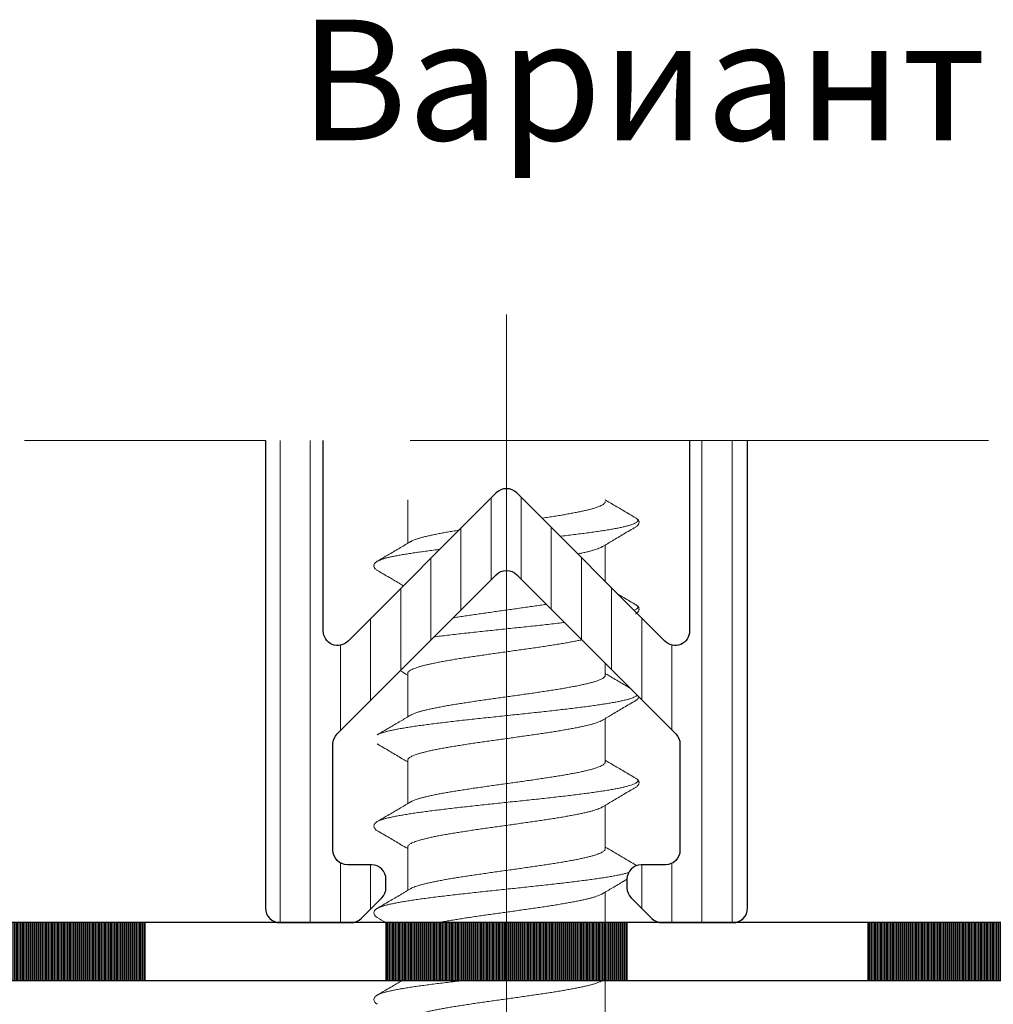
# Model space of a CAD drawing. Units: millimetres. Extents: x 11902 to 20444, y 36194 to 38142.
# Drawn here: x 12937 to 12957, y 36949 to 36969 of the extents above; entities that cross this region are included whole.
import ezdxf

# ---------------------------------------------------------------- set-up
doc = ezdxf.new("R2010")
doc.units = ezdxf.units.MM
doc.linetypes.add('ACAD_ISO02W100', pattern=[15, 12, -3])
doc.linetypes.add('ACAD_ISO10W100', pattern=[18, 12, -3, 0, -3])
for name, color, linetype, lineweight in [('Dimension2', 2, 'Continuous', 9), ('Hatch butil lenta', 8, 'Continuous', 15), ('Hatch plastik', 86, 'Continuous', 9), ('Osevye', 2, 'Continuous', 9), ('Profile-2', 3, 'Continuous', 25), ('Punktir', 2, 'Continuous', 9), ('Text', 2, 'Continuous', 9)]:
    doc.layers.add(name, color=color, linetype=linetype, lineweight=lineweight)
doc.styles.get("Standard").update_dxf_attribs({"font": 'ARIAL.TTF'})

msp = doc.modelspace()

# ---------------------------------------------------------------- hatches: boundary and pattern name
at = {"layer": 'Hatch butil lenta'}
h = msp.add_hatch(dxfattribs=at)
h.set_pattern_fill('LINE', color=256, scale=0.2, angle=-90, style=0)
h.set_pattern_definition([(270, (17275.35179, 33686.687956), (0.025, -5e-18), [])])
h.paths.add_polyline_path([(12929.694, 36950.235), (12924.694, 36950.235), (12924.694, 36949.035), (12929.694, 36949.035)])
h.paths.add_polyline_path([(12939.694, 36950.235), (12934.694, 36950.235), (12934.694, 36949.035), (12939.694, 36949.035)])
h.paths.add_polyline_path([(12949.694, 36950.235), (12944.694, 36950.235), (12944.694, 36949.035), (12949.694, 36949.035)])
h.paths.add_polyline_path([(12959.694, 36950.235), (12954.694, 36950.235), (12954.694, 36949.035), (12959.694, 36949.035)])
h.paths.add_polyline_path([(12969.694, 36950.235), (12964.694, 36950.235), (12964.694, 36949.035), (12969.694, 36949.035)])
at = {"layer": 'Hatch plastik'}
h = msp.add_hatch(dxfattribs=at)
h.set_pattern_fill('ANSI31', color=256, scale=5, angle=45, style=0)
h.set_pattern_definition([(90, (15787.499, 35210.4355), (-0.625, 2e-16), [])])
edge = h.paths.add_edge_path()
edge.add_line((12952.194, 36960.235), (12942.194, 36960.235))
edge.add_line((12942.194, 36960.235), (12942.194, 36950.535))
edge.add_arc((12942.494, 36950.535), 0.3, 180, 270)
edge.add_line((12942.494, 36950.235), (12943.97, 36950.235))
edge.add_arc((12943.97, 36950.535), 0.3, 270, 315)
edge.add_line((12944.182, 36950.323), (12944.607, 36950.748))
edge.add_arc((12944.394, 36950.96), 0.3, 315, 360)
edge.add_line((12944.694, 36950.96), (12944.694, 36951.135))
edge.add_arc((12944.394, 36951.135), 0.3, 0, 90)
edge.add_line((12944.394, 36951.435), (12943.894, 36951.435))
edge.add_arc((12943.894, 36951.735), 0.3, 180, 270, ccw=False)
edge.add_line((12943.594, 36951.735), (12943.594, 36953.938))
edge.add_arc((12943.894, 36953.938), 0.3, 135, 180, ccw=False)
edge.add_line((12943.682, 36954.151), (12946.982, 36957.451))
edge.add_arc((12947.194, 36957.238), 0.3, 45, 135, ccw=False)
edge.add_line((12947.407, 36957.451), (12950.707, 36954.151))
edge.add_arc((12950.494, 36953.938), 0.3, 0, 45, ccw=False)
edge.add_line((12950.794, 36953.938), (12950.794, 36951.735))
edge.add_arc((12950.494, 36951.735), 0.3, 270, 360, ccw=False)
edge.add_line((12950.494, 36951.435), (12949.994, 36951.435))
edge.add_arc((12949.994, 36951.135), 0.3, 90, 180)
edge.add_line((12949.694, 36951.135), (12949.694, 36950.96))
edge.add_arc((12949.994, 36950.96), 0.3, 180, 225)
edge.add_line((12949.782, 36950.748), (12950.207, 36950.323))
edge.add_arc((12950.419, 36950.535), 0.3, 225, 270)
edge.add_line((12950.419, 36950.235), (12951.894, 36950.235))
edge.add_arc((12951.894, 36950.535), 0.3, 270, 360)
edge.add_line((12952.194, 36950.535), (12952.194, 36960.235))
edge = h.paths.add_edge_path()
edge.add_line((12950.994, 36960.235), (12943.394, 36960.235))
edge.add_line((12943.394, 36960.235), (12943.394, 36956.284))
edge.add_arc((12943.694, 36956.284), 0.3, 180, 315)
edge.add_line((12943.907, 36956.072), (12946.982, 36959.148))
edge.add_arc((12947.194, 36958.935), 0.3, 45, 135, ccw=False)
edge.add_line((12947.407, 36959.148), (12950.482, 36956.072))
edge.add_arc((12950.694, 36956.284), 0.3, 225, 360)
edge.add_line((12950.994, 36956.284), (12950.994, 36960.235))

# ---------------------------------------------------------------- linework, layer by layer
for p, q in [((12969.694, 36950.235), (12924.694, 36950.235)), ((12939.694, 36950.235), (12939.694, 36949.035)), ((12944.694, 36950.235), (12944.694, 36949.035)), ((12949.694, 36950.235), (12949.694, 36949.035)), ((12954.694, 36950.235), (12954.694, 36949.035)), ((12954.694, 36950.235), (12954.694, 36949.035)), ((12924.694, 36949.035), (12969.694, 36949.035))]:
    msp.add_line(p, q)
at = {"layer": 'Dimension2', "linetype": 'Continuous'}
for p, q in [((12945.144, 36959.002), (12945.144, 36958.102)), ((12949.244, 36958.069), (12949.244, 36957.31)), ((12949.875, 36956.641), (12949.883, 36956.645)), ((12949.875, 36956.641), (12949.875, 36956.641)), ((12949.244, 36955.613), (12949.244, 36955.368)), ((12945.144, 36955.402), (12945.144, 36954.502)), ((12949.244, 36954.469), (12949.244, 36953.568)), ((12945.144, 36953.602), (12945.144, 36952.702)), ((12949.244, 36952.669), (12949.244, 36951.768)), ((12945.144, 36951.802), (12945.144, 36950.902)), ((12949.244, 36950.869), (12949.244, 36950.235)), ((12949.244, 36950.002), (12949.244, 36949.968)), ((12949.244, 36949.069), (12949.244, 36948.168))]:
    msp.add_line(p, q, dxfattribs=at)
for points, knots in [([(12949.244, 36958.968), (12949.244, 36958.962), (12949.241, 36958.948), (12949.226, 36958.929), (12949.204, 36958.91), (12949.173, 36958.892), (12949.134, 36958.873), (12949.086, 36958.855), (12949.031, 36958.836), (12948.968, 36958.818), (12948.897, 36958.799), (12948.819, 36958.78), (12948.734, 36958.762), (12948.642, 36958.743), (12948.544, 36958.724), (12948.441, 36958.706), (12948.332, 36958.687), (12948.218, 36958.668), (12948.1, 36958.649), (12948.004, 36958.635), (12947.947, 36958.626), (12947.931, 36958.624)], [0, 0, 0, 0, 0.019251, 0.042147, 0.070921, 0.106684, 0.149868, 0.200696, 0.259098, 0.325042, 0.398257, 0.478533, 0.56577, 0.659548, 0.759295, 0.864608, 0.975176, 1.090646, 1.210485, 1.334041, 1.383141, 1.383141, 1.383141, 1.383141]), ([(12949.875, 36958.63), (12949.879, 36958.628), (12949.89, 36958.621), (12949.906, 36958.609), (12949.92, 36958.59), (12949.92, 36958.569), (12949.908, 36958.55), (12949.886, 36958.533), (12949.855, 36958.515), (12949.814, 36958.498), (12949.763, 36958.481), (12949.702, 36958.463), (12949.632, 36958.446), (12949.553, 36958.428), (12949.464, 36958.411), (12949.367, 36958.393), (12949.262, 36958.375), (12949.149, 36958.358), (12949.028, 36958.34), (12948.9, 36958.322), (12948.766, 36958.305), (12948.626, 36958.287), (12948.481, 36958.269), (12948.373, 36958.257), (12948.314, 36958.25), (12948.305, 36958.249)], [0, 0, 0, 0, 0.012755, 0.040268, 0.060958, 0.078652, 0.09899, 0.125977, 0.161364, 0.205833, 0.259618, 0.322742, 0.395103, 0.476516, 0.566735, 0.665464, 0.772361, 0.887047, 1.009108, 1.138098, 1.27354, 1.414933, 1.561748, 1.713439, 1.740065, 1.740065, 1.740065, 1.740065]), ([(12946.21, 36958.375), (12946.196, 36958.373), (12946.145, 36958.365), (12946.057, 36958.35), (12945.948, 36958.331), (12945.845, 36958.313), (12945.747, 36958.294), (12945.655, 36958.275), (12945.57, 36958.257), (12945.492, 36958.238), (12945.421, 36958.219), (12945.358, 36958.201), (12945.303, 36958.182), (12945.255, 36958.164), (12945.223, 36958.148), (12945.206, 36958.139), (12945.202, 36958.137)], [3.121898, 3.121898, 3.121898, 3.121898, 3.162557, 3.277946, 3.388587, 3.493929, 3.593538, 3.687241, 3.774568, 3.855003, 3.928225, 3.994137, 4.052584, 4.103448, 4.146641, 4.160767, 4.160767, 4.160767, 4.160767]), ([(12945.811, 36957.976), (12945.792, 36957.974), (12945.725, 36957.966), (12945.615, 36957.952), (12945.481, 36957.934), (12945.354, 36957.916), (12945.233, 36957.899), (12945.121, 36957.881), (12945.016, 36957.864), (12944.919, 36957.846), (12944.831, 36957.828), (12944.753, 36957.811), (12944.683, 36957.793), (12944.623, 36957.776), (12944.573, 36957.758), (12944.537, 36957.743), (12944.519, 36957.733), (12944.514, 36957.73)], [4.249178, 4.249178, 4.249178, 4.249178, 4.307898, 4.448961, 4.584044, 4.712646, 4.834293, 4.948541, 5.054976, 5.153222, 5.24294, 5.323836, 5.395668, 5.458254, 5.5115, 5.555434, 5.573693, 5.573693, 5.573693, 5.573693]), ([(12948.671, 36957.883), (12948.693, 36957.887), (12948.743, 36957.898), (12948.819, 36957.914), (12948.897, 36957.933), (12948.968, 36957.952), (12949.031, 36957.97), (12949.086, 36957.989), (12949.134, 36958.007), (12949.166, 36958.023), (12949.183, 36958.032), (12949.187, 36958.034)], [3.621572, 3.621572, 3.621572, 3.621572, 3.6875667, 3.7748044, 3.8550805, 3.9282954, 3.9942392, 4.0526412, 4.1034692, 4.1466533, 4.1607672, 4.1607672, 4.1607672, 4.1607672]), ([(12944.514, 36957.541), (12944.597, 36957.492), (12944.758, 36957.397), (12944.939, 36957.29), (12945.036, 36957.233), (12945.056, 36957.221)], [0, 0, 0, 0, 0.2900496, 0.5604344, 0.629389, 0.629389, 0.629389, 0.629389]), ([(12949.875, 36956.83), (12949.792, 36956.879), (12949.669, 36956.951), (12949.547, 36957.024), (12949.507, 36957.047)], [0, 0, 0, 0, 0.2895403, 0.4270749, 0.4270749, 0.4270749, 0.4270749]), ([(12948.02, 36956.837), (12948.018, 36956.837), (12947.975, 36956.83), (12947.888, 36956.817), (12947.76, 36956.798), (12947.628, 36956.78), (12947.495, 36956.761), (12947.361, 36956.742), (12947.226, 36956.723), (12947.091, 36956.704), (12946.956, 36956.685), (12946.822, 36956.666), (12946.69, 36956.647), (12946.56, 36956.628), (12946.433, 36956.61), (12946.309, 36956.591), (12946.194, 36956.573), (12946.12, 36956.561), (12946.087, 36956.555)], [1.235156, 1.235156, 1.235156, 1.235156, 1.239856, 1.367019, 1.49746, 1.630439, 1.765099, 1.900896, 2.037405, 2.174194, 2.310549, 2.445736, 2.57944, 2.710863, 2.839525, 2.964873, 3.086591, 3.188897, 3.188897, 3.188897, 3.188897]), ([(12949.881, 36956.731), (12949.871, 36956.724), (12949.858, 36956.718), (12949.845, 36956.712), (12949.843, 36956.711)], [0, 0, 0, 0, 0.03761279, 0.04279648, 0.04279648, 0.04279648, 0.04279648]), ([(12948.397, 36956.46), (12948.363, 36956.456), (12948.276, 36956.446), (12948.136, 36956.43), (12947.977, 36956.412), (12947.814, 36956.394), (12947.65, 36956.377), (12947.483, 36956.359), (12947.316, 36956.342), (12947.148, 36956.324), (12946.98, 36956.306), (12946.813, 36956.289), (12946.647, 36956.271), (12946.484, 36956.253), (12946.323, 36956.236), (12946.166, 36956.218), (12946.012, 36956.2), (12945.863, 36956.183), (12945.757, 36956.17), (12945.701, 36956.163), (12945.693, 36956.162)], [1.513228, 1.513228, 1.513228, 1.513228, 1.618001, 1.774981, 1.935533, 2.099052, 2.264925, 2.432525, 2.601221, 2.770377, 2.939356, 3.10752, 3.274236, 3.438875, 3.600817, 3.759454, 3.914188, 4.06444, 4.209647, 4.233601, 4.233601, 4.233601, 4.233601]), ([(12945.144, 36955.402), (12945.144, 36955.409), (12945.148, 36955.423), (12945.163, 36955.443), (12945.186, 36955.461), (12945.218, 36955.48), (12945.258, 36955.499), (12945.306, 36955.517), (12945.362, 36955.536), (12945.427, 36955.555), (12945.499, 36955.574), (12945.578, 36955.593), (12945.665, 36955.611), (12945.758, 36955.63), (12945.857, 36955.649), (12945.963, 36955.668), (12946.073, 36955.687), (12946.189, 36955.706), (12946.309, 36955.725), (12946.433, 36955.744), (12946.56, 36955.762), (12946.69, 36955.781), (12946.822, 36955.8), (12946.956, 36955.819), (12947.091, 36955.838), (12947.226, 36955.857), (12947.361, 36955.876), (12947.495, 36955.895), (12947.628, 36955.914), (12947.76, 36955.932), (12947.888, 36955.951), (12948.014, 36955.97), (12948.136, 36955.989), (12948.254, 36956.008), (12948.367, 36956.027), (12948.476, 36956.046), (12948.578, 36956.065), (12948.671, 36956.083), (12948.73, 36956.095), (12948.756, 36956.101)], [0, 0, 0, 0, 0.019463, 0.042716, 0.072018, 0.108391, 0.152357, 0.20412, 0.2636, 0.330758, 0.405305, 0.487082, 0.575709, 0.670902, 0.772233, 0.879246, 0.991724, 1.109195, 1.230913, 1.356261, 1.484923, 1.616346, 1.75005, 1.885237, 2.021592, 2.158381, 2.29489, 2.430686, 2.565347, 2.698326, 2.828766, 2.95593, 3.079565, 3.199213, 3.314216, 3.424244, 3.528686, 3.627253, 3.708588, 3.708588, 3.708588, 3.708588]), ([(12944.991, 36955.459), (12944.993, 36955.458), (12945.044, 36955.428), (12945.095, 36955.398), (12945.144, 36955.369)], [0.5542378, 0.5542378, 0.5542378, 0.5542378, 0.5604344, 0.7324479, 0.7324479, 0.7324479, 0.7324479]), ([(12949.758, 36955.1), (12949.714, 36955.125), (12949.592, 36955.197), (12949.421, 36955.298), (12949.294, 36955.373), (12949.244, 36955.402)], [0.1365818, 0.1365818, 0.1365818, 0.1365818, 0.2895403, 0.5599229, 0.732448, 0.732448, 0.732448, 0.732448]), ([(12949.906, 36954.951), (12949.904, 36954.948), (12949.894, 36954.939), (12949.872, 36954.924), (12949.836, 36954.907), (12949.79, 36954.889), (12949.734, 36954.872), (12949.668, 36954.854), (12949.594, 36954.837), (12949.51, 36954.819), (12949.417, 36954.802), (12949.316, 36954.784), (12949.206, 36954.767), (12949.089, 36954.749), (12948.965, 36954.731), (12948.834, 36954.714), (12948.697, 36954.696), (12948.554, 36954.678), (12948.406, 36954.661), (12948.253, 36954.643), (12948.097, 36954.625), (12947.937, 36954.608), (12947.774, 36954.59), (12947.608, 36954.572), (12947.442, 36954.555), (12947.274, 36954.537), (12947.106, 36954.519), (12946.938, 36954.502), (12946.771, 36954.484), (12946.606, 36954.466), (12946.443, 36954.449), (12946.283, 36954.431), (12946.127, 36954.414), (12945.974, 36954.396), (12945.827, 36954.378), (12945.684, 36954.361), (12945.547, 36954.343), (12945.417, 36954.325), (12945.293, 36954.308), (12945.176, 36954.29), (12945.067, 36954.272), (12944.967, 36954.255), (12944.874, 36954.237), (12944.791, 36954.22), (12944.717, 36954.202), (12944.652, 36954.185), (12944.597, 36954.167), (12944.551, 36954.15), (12944.525, 36954.137), (12944.514, 36954.13)], [0.101818, 0.101818, 0.101818, 0.101818, 0.111478, 0.142527, 0.182397, 0.231502, 0.289955, 0.357707, 0.434613, 0.520455, 0.614961, 0.717811, 0.828645, 0.947066, 1.072642, 1.204914, 1.34339, 1.487556, 1.636874, 1.790786, 1.948713, 2.110062, 2.274227, 2.440589, 2.608522, 2.777393, 2.946565, 3.1154, 3.283261, 3.449517, 3.613541, 3.774715, 3.932433, 4.086103, 4.235148, 4.37901, 4.517153, 4.649062, 4.774251, 4.892259, 5.002657, 5.10505, 5.199079, 5.284429, 5.360828, 5.428063, 5.485994, 5.534578, 5.57368, 5.57368, 5.57368, 5.57368]), ([(12949.875, 36954.841), (12949.879, 36954.843), (12949.89, 36954.849), (12949.906, 36954.861), (12949.923, 36954.878), (12949.935, 36954.896), (12949.94, 36954.909), (12949.942, 36954.915)], [0, 0, 0, 0, 0.0128133, 0.0374156, 0.0605581, 0.0836843, 0.1025081, 0.1025081, 0.1025081, 0.1025081]), ([(12949.894, 36951.418), (12949.893, 36951.419), (12949.887, 36951.423), (12949.881, 36951.427), (12949.875, 36951.43)], [0.22334298, 0.22334298, 0.22334298, 0.22334298, 0.22791239, 0.24572791, 0.24572791, 0.24572791, 0.24572791]), ([(12949.875, 36951.43), (12949.879, 36951.428), (12949.885, 36951.424), (12949.891, 36951.42), (12949.894, 36951.418)], [0, 0, 0, 0, 0.01269616, 0.02218798, 0.02218798, 0.02218798, 0.02218798]), ([(12949.726, 36951.27), (12949.719, 36951.268), (12949.689, 36951.26), (12949.632, 36951.246), (12949.553, 36951.228), (12949.464, 36951.211), (12949.367, 36951.193), (12949.262, 36951.175), (12949.149, 36951.158), (12949.028, 36951.14), (12948.901, 36951.122), (12948.767, 36951.105), (12948.626, 36951.087), (12948.481, 36951.07), (12948.33, 36951.052), (12948.176, 36951.034), (12948.017, 36951.017), (12947.855, 36950.999), (12947.691, 36950.981), (12947.525, 36950.964), (12947.358, 36950.946), (12947.19, 36950.928), (12947.022, 36950.911), (12946.855, 36950.893), (12946.689, 36950.875), (12946.525, 36950.858), (12946.363, 36950.84), (12946.205, 36950.822), (12946.05, 36950.805), (12945.9, 36950.787), (12945.755, 36950.769), (12945.615, 36950.752), (12945.481, 36950.734), (12945.354, 36950.717), (12945.234, 36950.699), (12945.121, 36950.681), (12945.016, 36950.664), (12944.92, 36950.646), (12944.832, 36950.628), (12944.753, 36950.611), (12944.683, 36950.593), (12944.623, 36950.576), (12944.573, 36950.558), (12944.537, 36950.543), (12944.519, 36950.533), (12944.514, 36950.53)], [0.30055, 0.30055, 0.30055, 0.30055, 0.322615, 0.394959, 0.476355, 0.566558, 0.665271, 0.772153, 0.886825, 1.008873, 1.13785, 1.273281, 1.414663, 1.561469, 1.71315, 1.869139, 2.028849, 2.19168, 2.35702, 2.524245, 2.692725, 2.861826, 3.030909, 3.199338, 3.366477, 3.531697, 3.694375, 3.853899, 4.00967, 4.161102, 4.307629, 4.448703, 4.583797, 4.712412, 4.834072, 4.948334, 5.054784, 5.153046, 5.24278, 5.323693, 5.395542, 5.458146, 5.511409, 5.555361, 5.57369, 5.57369, 5.57369, 5.57369]), ([(12949.187, 36950.834), (12949.255, 36950.875), (12949.401, 36950.962), (12949.571, 36951.061), (12949.671, 36951.121), (12949.694, 36951.134)], [0, 0, 0, 0, 0.2388902, 0.509275, 0.5894954, 0.5894954, 0.5894954, 0.5894954]), ([(12945.786, 36950.235), (12945.805, 36950.239), (12945.858, 36950.249), (12945.948, 36950.265), (12946.057, 36950.284), (12946.171, 36950.303), (12946.289, 36950.322), (12946.411, 36950.34), (12946.537, 36950.359), (12946.665, 36950.378), (12946.795, 36950.396), (12946.927, 36950.415), (12947.061, 36950.434), (12947.195, 36950.452), (12947.328, 36950.471), (12947.462, 36950.49), (12947.594, 36950.509), (12947.724, 36950.527), (12947.853, 36950.546), (12947.978, 36950.565), (12948.1, 36950.583), (12948.218, 36950.602), (12948.332, 36950.621), (12948.441, 36950.64), (12948.544, 36950.658), (12948.642, 36950.677), (12948.734, 36950.696), (12948.819, 36950.714), (12948.897, 36950.733), (12948.967, 36950.751), (12949.031, 36950.77), (12949.086, 36950.789), (12949.134, 36950.807), (12949.166, 36950.823), (12949.183, 36950.832), (12949.187, 36950.834)], [0.701447, 0.701447, 0.701447, 0.701447, 0.759187, 0.864448, 0.975132, 1.090804, 1.210746, 1.334293, 1.46117, 1.590851, 1.722907, 1.856531, 1.991355, 2.12678, 2.262062, 2.396807, 2.530466, 2.662669, 2.792593, 2.919465, 3.042968, 3.162739, 3.27811, 3.388735, 3.494055, 3.593717, 3.687294, 3.7744, 3.854756, 3.927974, 3.993952, 4.052525, 4.103444, 4.146641, 4.160766, 4.160766, 4.160766, 4.160766]), ([(12945.032, 36949.035), (12945.02, 36949.028), (12944.93, 36948.976), (12944.758, 36948.874), (12944.597, 36948.779), (12944.514, 36948.73)], [0.1981565, 0.1981565, 0.1981565, 0.1981565, 0.2394018, 0.5097844, 0.7993247, 0.7993247, 0.7993247, 0.7993247]), ([(12946.323, 36949.035), (12946.322, 36949.035), (12946.27, 36949.03), (12946.166, 36949.018), (12946.012, 36949), (12945.863, 36948.983), (12945.719, 36948.965), (12945.581, 36948.947), (12945.449, 36948.93), (12945.323, 36948.912), (12945.205, 36948.894), (12945.094, 36948.877), (12944.991, 36948.859), (12944.897, 36948.842), (12944.811, 36948.824), (12944.734, 36948.807), (12944.667, 36948.789), (12944.609, 36948.772), (12944.562, 36948.754), (12944.531, 36948.74), (12944.516, 36948.732), (12944.514, 36948.73)], [3.734118, 3.734118, 3.734118, 3.734118, 3.734504, 3.893147, 4.047889, 4.19815, 4.343367, 4.482996, 4.61652, 4.743443, 4.863297, 4.975647, 5.080088, 5.176252, 5.263811, 5.342482, 5.412038, 5.472316, 5.523247, 5.564902, 5.573693, 5.573693, 5.573693, 5.573693])]:
    msp.add_open_spline(points, degree=3, knots=knots, dxfattribs=at)
for points, start_tangent, end_tangent in [([(12949.875, 36958.63), (12949.626, 36958.777), (12949.393, 36958.914), (12949.244, 36959.002)], (-0.862458, 0.506128), (-0.860078, 0.510163)), ([(12949.875, 36958.441), (12949.886, 36958.447), (12949.906, 36958.462), (12949.922, 36958.478), (12949.935, 36958.498), (12949.943, 36958.521), (12949.944, 36958.546), (12949.937, 36958.569), (12949.925, 36958.589), (12949.909, 36958.606), (12949.89, 36958.621), (12949.875, 36958.63)], (0.862413, 0.506205), (-0.862517, 0.506029)), ([(12949.187, 36958.034), (12949.392, 36958.156), (12949.625, 36958.294), (12949.875, 36958.441)], (0.859752, 0.510712), (0.862458, 0.506128)), ([(12945.202, 36958.137), (12944.996, 36958.014), (12944.763, 36957.877), (12944.514, 36957.73)], (-0.859752, -0.510712), (-0.862458, -0.506128)), ([(12944.514, 36957.73), (12944.499, 36957.721), (12944.48, 36957.706), (12944.464, 36957.69), (12944.452, 36957.671), (12944.445, 36957.648), (12944.445, 36957.623), (12944.453, 36957.6), (12944.465, 36957.58), (12944.482, 36957.563), (12944.502, 36957.548), (12944.514, 36957.541)], (-0.862542, -0.505985), (0.86242, -0.506193)), ([(12949.875, 36956.83), (12949.892, 36956.819), (12949.911, 36956.801), (12949.919, 36956.784), (12949.917, 36956.766), (12949.904, 36956.748), (12949.881, 36956.731)], (0.862386, -0.506251), (-0.846177, -0.532902)), ([(12949.883, 36956.645), (12949.904, 36956.66), (12949.921, 36956.677), (12949.935, 36956.697), (12949.943, 36956.72), (12949.944, 36956.745), (12949.937, 36956.769), (12949.925, 36956.789), (12949.909, 36956.806), (12949.89, 36956.821), (12949.875, 36956.83)], (0.846345, 0.532636), (-0.86254, 0.505989)), ([(12949.244, 36955.368), (12949.24, 36955.35), (12949.227, 36955.331), (12949.205, 36955.312), (12949.175, 36955.293), (12949.136, 36955.275), (12949.088, 36955.256), (12949.033, 36955.237), (12948.97, 36955.218), (12948.899, 36955.2), (12948.821, 36955.181), (12948.736, 36955.162), (12948.644, 36955.143), (12948.546, 36955.125), (12948.442, 36955.106), (12948.333, 36955.087), (12948.219, 36955.068), (12948.101, 36955.05), (12947.979, 36955.031), (12947.853, 36955.012), (12947.725, 36954.993), (12947.594, 36954.975), (12947.462, 36954.956), (12947.328, 36954.937), (12947.194, 36954.918), (12947.06, 36954.9), (12946.927, 36954.881), (12946.795, 36954.862), (12946.664, 36954.844), (12946.535, 36954.825), (12946.41, 36954.806), (12946.288, 36954.787), (12946.169, 36954.768), (12946.055, 36954.75), (12945.946, 36954.731), (12945.843, 36954.712), (12945.745, 36954.693), (12945.653, 36954.675), (12945.568, 36954.656), (12945.49, 36954.637), (12945.419, 36954.618), (12945.356, 36954.6), (12945.3, 36954.581), (12945.253, 36954.562), (12945.214, 36954.543), (12945.202, 36954.537)], (0, -1), (-0.859894, -0.510473)), ([(12949.187, 36954.434), (12949.392, 36954.556), (12949.625, 36954.694), (12949.875, 36954.841)], (0.859752, 0.510712), (0.862458, 0.506128)), ([(12945.202, 36954.537), (12944.996, 36954.414), (12944.763, 36954.277), (12944.514, 36954.13)], (-0.859752, -0.510712), (-0.862458, -0.506128)), ([(12945.144, 36953.602), (12945.149, 36953.621), (12945.162, 36953.64), (12945.184, 36953.659), (12945.214, 36953.677), (12945.253, 36953.696), (12945.3, 36953.715), (12945.356, 36953.734), (12945.419, 36953.752), (12945.49, 36953.771), (12945.568, 36953.79), (12945.653, 36953.809), (12945.745, 36953.827), (12945.843, 36953.846), (12945.946, 36953.865), (12946.055, 36953.884), (12946.169, 36953.902), (12946.288, 36953.921), (12946.41, 36953.94), (12946.535, 36953.959), (12946.664, 36953.977), (12946.795, 36953.996), (12946.927, 36954.015), (12947.06, 36954.034), (12947.194, 36954.052), (12947.328, 36954.071), (12947.462, 36954.09), (12947.594, 36954.109), (12947.725, 36954.127), (12947.853, 36954.146), (12947.979, 36954.165), (12948.101, 36954.184), (12948.219, 36954.202), (12948.333, 36954.221), (12948.442, 36954.24), (12948.546, 36954.259), (12948.644, 36954.277), (12948.736, 36954.296), (12948.821, 36954.315), (12948.899, 36954.334), (12948.97, 36954.352), (12949.033, 36954.371), (12949.088, 36954.39), (12949.136, 36954.409), (12949.175, 36954.427), (12949.187, 36954.434)], (0, 1), (0.859887, 0.510484)), ([(12944.514, 36953.941), (12944.764, 36953.794), (12944.996, 36953.656), (12945.144, 36953.569)], (0.862458, -0.506128), (0.860078, -0.510163)), ([(12949.875, 36953.23), (12949.626, 36953.377), (12949.393, 36953.514), (12949.244, 36953.602)], (-0.862458, 0.506128), (-0.860078, 0.510163)), ([(12949.244, 36953.568), (12949.24, 36953.55), (12949.227, 36953.531), (12949.205, 36953.512), (12949.175, 36953.494), (12949.136, 36953.475), (12949.088, 36953.456), (12949.033, 36953.437), (12948.97, 36953.419), (12948.899, 36953.4), (12948.821, 36953.381), (12948.736, 36953.362), (12948.644, 36953.343), (12948.546, 36953.325), (12948.442, 36953.306), (12948.333, 36953.287), (12948.22, 36953.269), (12948.101, 36953.25), (12947.979, 36953.231), (12947.853, 36953.212), (12947.725, 36953.193), (12947.595, 36953.175), (12947.462, 36953.156), (12947.329, 36953.137), (12947.194, 36953.118), (12947.06, 36953.1), (12946.927, 36953.081), (12946.794, 36953.062), (12946.664, 36953.043), (12946.535, 36953.025), (12946.41, 36953.006), (12946.288, 36952.987), (12946.17, 36952.968), (12946.056, 36952.95), (12945.947, 36952.931), (12945.843, 36952.912), (12945.745, 36952.894), (12945.653, 36952.875), (12945.568, 36952.856), (12945.49, 36952.837), (12945.419, 36952.818), (12945.356, 36952.8), (12945.3, 36952.781), (12945.253, 36952.762), (12945.214, 36952.743), (12945.202, 36952.737)], (0, -1), (-0.859893, -0.510475)), ([(12949.88, 36953.227), (12949.903, 36953.21), (12949.916, 36953.193), (12949.919, 36953.175), (12949.912, 36953.157), (12949.894, 36953.14), (12949.866, 36953.122), (12949.828, 36953.104), (12949.779, 36953.087), (12949.721, 36953.069), (12949.653, 36953.051), (12949.576, 36953.033), (12949.49, 36953.016), (12949.395, 36952.998), (12949.292, 36952.98), (12949.18, 36952.963), (12949.061, 36952.945), (12948.935, 36952.927), (12948.803, 36952.91), (12948.664, 36952.892), (12948.519, 36952.874), (12948.37, 36952.857), (12948.216, 36952.839), (12948.058, 36952.821), (12947.897, 36952.803), (12947.733, 36952.786), (12947.567, 36952.768), (12947.4, 36952.75), (12947.232, 36952.733), (12947.064, 36952.715), (12946.896, 36952.697), (12946.729, 36952.68), (12946.565, 36952.662), (12946.402, 36952.644), (12946.243, 36952.627), (12946.087, 36952.609), (12945.935, 36952.591), (12945.789, 36952.573), (12945.647, 36952.556), (12945.512, 36952.538), (12945.383, 36952.52), (12945.261, 36952.503), (12945.146, 36952.485), (12945.039, 36952.467), (12944.94, 36952.45), (12944.85, 36952.432), (12944.769, 36952.414), (12944.697, 36952.397), (12944.634, 36952.379), (12944.582, 36952.361), (12944.539, 36952.344), (12944.514, 36952.33)], (0.848973, -0.528436), (-0.86204, -0.506841)), ([(12949.875, 36953.23), (12949.879, 36953.228), (12949.88, 36953.227)], (0.862072, -0.506786), (0.848973, -0.528436)), ([(12949.88, 36953.227), (12949.875, 36953.23)], (-0.851482, 0.524384), (-0.862535, 0.505997)), ([(12949.875, 36953.041), (12949.886, 36953.047), (12949.906, 36953.062), (12949.922, 36953.078), (12949.935, 36953.098), (12949.943, 36953.121), (12949.944, 36953.146), (12949.937, 36953.169), (12949.925, 36953.189), (12949.909, 36953.206), (12949.89, 36953.221), (12949.88, 36953.227)], (0.862413, 0.506205), (-0.851482, 0.524384)), ([(12949.187, 36952.634), (12949.392, 36952.756), (12949.625, 36952.894), (12949.875, 36953.041)], (0.859752, 0.510712), (0.862458, 0.506128)), ([(12945.202, 36952.737), (12944.996, 36952.614), (12944.763, 36952.477), (12944.514, 36952.33)], (-0.859752, -0.510712), (-0.862458, -0.506128)), ([(12945.144, 36951.802), (12945.149, 36951.821), (12945.162, 36951.84), (12945.184, 36951.859), (12945.214, 36951.877), (12945.253, 36951.896), (12945.3, 36951.915), (12945.356, 36951.934), (12945.419, 36951.952), (12945.49, 36951.971), (12945.568, 36951.99), (12945.653, 36952.009), (12945.745, 36952.028), (12945.843, 36952.046), (12945.947, 36952.065), (12946.056, 36952.084), (12946.17, 36952.102), (12946.288, 36952.121), (12946.41, 36952.14), (12946.535, 36952.159), (12946.664, 36952.177), (12946.794, 36952.196), (12946.927, 36952.215), (12947.06, 36952.234), (12947.194, 36952.252), (12947.329, 36952.271), (12947.462, 36952.29), (12947.595, 36952.309), (12947.725, 36952.327), (12947.853, 36952.346), (12947.979, 36952.365), (12948.101, 36952.384), (12948.22, 36952.402), (12948.333, 36952.421), (12948.442, 36952.44), (12948.546, 36952.459), (12948.644, 36952.477), (12948.736, 36952.496), (12948.821, 36952.515), (12948.899, 36952.534), (12948.97, 36952.552), (12949.033, 36952.571), (12949.088, 36952.59), (12949.136, 36952.609), (12949.175, 36952.627), (12949.187, 36952.634)], (0, 1), (0.859893, 0.510474)), ([(12944.514, 36952.33), (12944.499, 36952.321), (12944.48, 36952.306), (12944.464, 36952.289), (12944.452, 36952.269), (12944.445, 36952.246), (12944.446, 36952.221), (12944.454, 36952.198), (12944.467, 36952.178), (12944.483, 36952.162), (12944.503, 36952.147), (12944.514, 36952.141)], (-0.862535, -0.505997), (0.862413, -0.506205)), ([(12944.514, 36952.141), (12944.764, 36951.994), (12944.996, 36951.856), (12945.144, 36951.769)], (0.862458, -0.506128), (0.860078, -0.510163)), ([(12949.244, 36951.768), (12949.24, 36951.75), (12949.227, 36951.731), (12949.205, 36951.712), (12949.175, 36951.693), (12949.136, 36951.675), (12949.088, 36951.656), (12949.033, 36951.637), (12948.97, 36951.618), (12948.899, 36951.6), (12948.821, 36951.581), (12948.736, 36951.562), (12948.644, 36951.543), (12948.546, 36951.525), (12948.442, 36951.506), (12948.333, 36951.487), (12948.22, 36951.469), (12948.101, 36951.45), (12947.979, 36951.431), (12947.854, 36951.412), (12947.725, 36951.394), (12947.594, 36951.375), (12947.462, 36951.356), (12947.329, 36951.337), (12947.195, 36951.318), (12947.06, 36951.3), (12946.927, 36951.281), (12946.795, 36951.262), (12946.664, 36951.243), (12946.536, 36951.225), (12946.41, 36951.206), (12946.288, 36951.187), (12946.17, 36951.168), (12946.055, 36951.15), (12945.946, 36951.131), (12945.843, 36951.112), (12945.745, 36951.093), (12945.653, 36951.075), (12945.568, 36951.056), (12945.49, 36951.037), (12945.419, 36951.019), (12945.356, 36951), (12945.301, 36950.981), (12945.253, 36950.962), (12945.214, 36950.944), (12945.202, 36950.937)], (0, -1), (-0.859886, -0.510486)), ([(12949.875, 36951.43), (12949.626, 36951.577), (12949.393, 36951.714), (12949.244, 36951.802)], (-0.862458, 0.506128), (-0.860078, 0.510163)), ([(12945.202, 36950.937), (12944.996, 36950.814), (12944.763, 36950.677), (12944.514, 36950.53)], (-0.859752, -0.510712), (-0.862458, -0.506128)), ([(12944.514, 36950.53), (12944.499, 36950.521), (12944.479, 36950.506), (12944.463, 36950.489), (12944.451, 36950.468), (12944.445, 36950.444), (12944.446, 36950.419), (12944.454, 36950.397), (12944.467, 36950.378), (12944.483, 36950.361), (12944.503, 36950.347), (12944.514, 36950.341)], (-0.862543, -0.505983), (0.862402, -0.506224)), ([(12945.144, 36948.202), (12945.149, 36948.221), (12945.162, 36948.24), (12945.184, 36948.259), (12945.214, 36948.277), (12945.253, 36948.296), (12945.3, 36948.315), (12945.356, 36948.334), (12945.419, 36948.352), (12945.49, 36948.371), (12945.568, 36948.39), (12945.653, 36948.409), (12945.745, 36948.427), (12945.843, 36948.446), (12945.946, 36948.465), (12946.055, 36948.484), (12946.169, 36948.502), (12946.288, 36948.521), (12946.41, 36948.54), (12946.535, 36948.559), (12946.664, 36948.577), (12946.795, 36948.596), (12946.927, 36948.615), (12947.06, 36948.634), (12947.194, 36948.652), (12947.328, 36948.671), (12947.462, 36948.69), (12947.594, 36948.709), (12947.725, 36948.727), (12947.853, 36948.746), (12947.979, 36948.765), (12948.101, 36948.784), (12948.219, 36948.802), (12948.333, 36948.821), (12948.442, 36948.84), (12948.546, 36948.859), (12948.644, 36948.877), (12948.736, 36948.896), (12948.821, 36948.915), (12948.899, 36948.934), (12948.97, 36948.952), (12949.033, 36948.971), (12949.088, 36948.99), (12949.136, 36949.009), (12949.175, 36949.027), (12949.187, 36949.034)], (0, 1), (0.859887, 0.510484)), ([(12944.514, 36948.73), (12944.499, 36948.721), (12944.48, 36948.706), (12944.464, 36948.689), (12944.452, 36948.669), (12944.445, 36948.646), (12944.446, 36948.621), (12944.454, 36948.598), (12944.467, 36948.578), (12944.483, 36948.562), (12944.503, 36948.547), (12944.514, 36948.541)], (-0.862535, -0.505997), (0.862413, -0.506205))]:
    msp.add_spline(points, degree=3, dxfattribs=dict(at, start_tangent=start_tangent, end_tangent=end_tangent))
for points in [[(12949.875, 36956.641), (12949.875, 36956.64), (12949.874, 36956.64), (12949.874, 36956.64)], [(12949.874, 36956.64), (12949.874, 36956.64), (12949.875, 36956.64), (12949.875, 36956.641)], [(12944.514, 36950.341), (12944.574, 36950.305), (12944.634, 36950.27), (12944.694, 36950.234)], [(12949.187, 36949.034), (12949.188, 36949.035), (12949.188, 36949.035), (12949.189, 36949.035)]]:
    msp.add_open_spline(points, degree=3, dxfattribs=at)
at = {"layer": 'Osevye', "linetype": 'ACAD_ISO10W100'}
for p, q in [((12947.194, 36962.849), (12947.194, 36936.426)), ((12947.194, 36951.748), (12947.194, 36858.939))]:
    msp.add_line(p, q, dxfattribs=at)
at = {"layer": 'Profile-2'}
for points in [[(12942.194, 36960.235), (12942.194, 36950.535, 0.414214), (12942.494, 36950.235), (12943.97, 36950.235, 0.198912), (12944.182, 36950.323), (12944.607, 36950.748, 0.198912), (12944.694, 36950.96), (12944.694, 36951.135, 0.414214), (12944.394, 36951.435), (12943.894, 36951.435, -0.414214), (12943.594, 36951.735), (12943.594, 36953.938, -0.198912), (12943.682, 36954.151), (12946.982, 36957.451, -0.414214), (12947.407, 36957.451), (12950.707, 36954.151, -0.198912), (12950.794, 36953.938), (12950.794, 36951.735, -0.414214), (12950.494, 36951.435), (12949.994, 36951.435, 0.414214), (12949.694, 36951.135), (12949.694, 36950.96, 0.198912), (12949.782, 36950.748), (12950.207, 36950.323, 0.198912), (12950.419, 36950.235), (12951.894, 36950.235, 0.414214), (12952.194, 36950.535), (12952.194, 36960.235)], [(12950.994, 36960.235), (12950.994, 36956.284, -0.668179), (12950.482, 36956.072), (12947.407, 36959.148, 0.414214), (12946.982, 36959.148), (12943.907, 36956.072, -0.668179), (12943.394, 36956.284), (12943.394, 36960.235)]]:
    msp.add_lwpolyline(points, format="xyb", dxfattribs=at)
at = {"layer": 'Punktir', "linetype": 'ACAD_ISO02W100'}
msp.add_line((12957.194, 36960.235), (12937.194, 36960.235), dxfattribs=at)

# ---------------------------------------------------------------- texts
at = {"layer": 'Text', "color": 1, "lineweight": 9}
msp.add_text('Вариант', height=2.5, dxfattribs=at).set_placement((12942.896, 36966.464))

doc.saveas('drawing.dxf')
